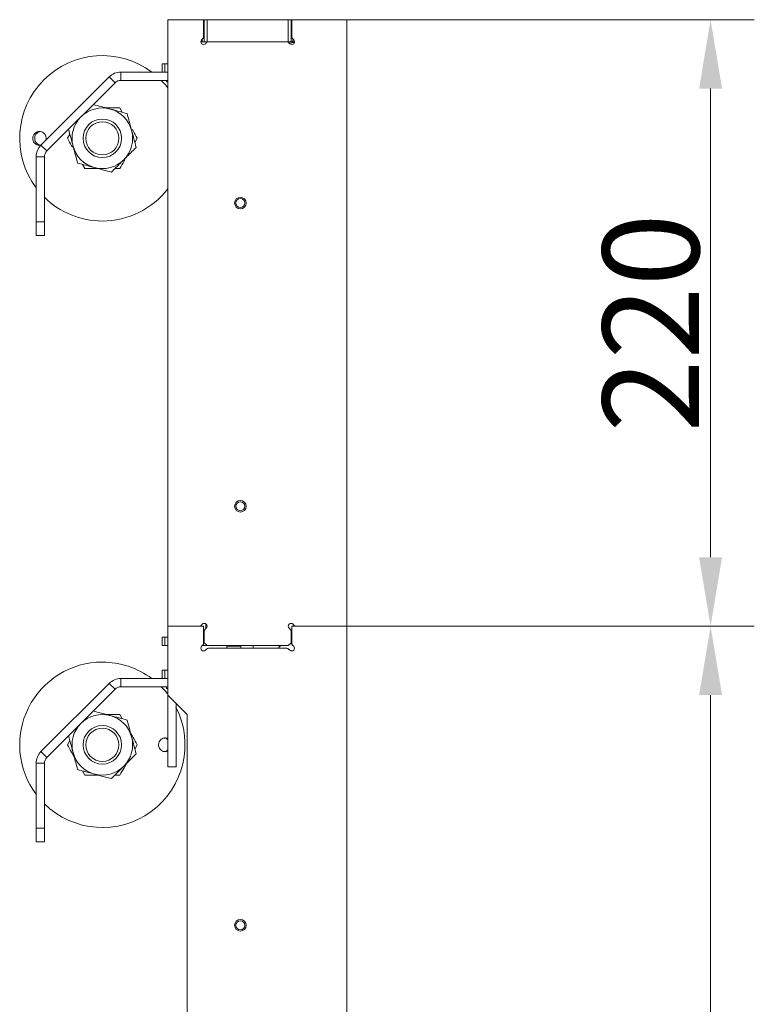
# Model space of a CAD drawing. Extents: x 16767 to 20320, y -2775 to 1017.
# Drawn here: x 17980 to 18247, y -1692 to -1335 of the extents above; entities that cross this region are included whole.
import ezdxf

# ---------------------------------------------------------------- set-up
doc = ezdxf.new("R2010")
doc.units = 0
doc.header["$LTSCALE"] = 5
doc.layers.add('Bemaßungen(Brunner)', color=7, linetype='Continuous', lineweight=25)
doc.styles.add('Brunner 2014', font='arial.ttf', dxfattribs={"height": 35})
doc.dimstyles.new('Brunner 2014', dxfattribs={"dimscale": 5, "dimtxt": 35, "dimasz": 5, "dimexe": 3.175, "dimexo": 0, "dimgap": 0.762, "dimtad": 1, "dimdec": 0, "dimrnd": 1e-08, "dimtxsty": 'Brunner 2014', "dimcen": 0.09, "dimdle": 10, "dimclrd": 7, "dimclre": 7, "dimclrt": 7, "dimadec": 1, "dimazin": 2, "dimtfac": 0.666667, "dimtdec": 0, "dimtmove": 0, "dimatfit": 3, "dimldrblk": 'Filled-1', "dimfxl": 1, "dimtolj": 1, "dimlwd": 5, "dimlwe": 5, "dimarcsym": 0})

# ---------------------------------------------------------------- blocks, each defined once
blk = doc.blocks.new('*D362')
at = {"layer": 'Bemaßungen(Brunner)', "color": 7, "linetype": 'Continuous', "lineweight": 5}
for p, q in [((18098.69, -1554.96), (18246.57, -1554.96)), ((18230.69, -1942.96), (18230.69, -1579.96)), ((18098.69, -1967.96), (18246.57, -1967.96))]:
    blk.add_line(p, q, dxfattribs=at)
at = {"layer": 'Bemaßungen(Brunner)', "color": 7, "lineweight": 5}
for points in [[(18226.53, -1579.96), (18234.86, -1579.96), (18230.69, -1554.96)], [(18226.53, -1942.96), (18234.86, -1942.96), (18230.69, -1967.96)]]:
    blk.add_solid(points, dxfattribs=at)
at = {"layer": 'Defpoints', "color": 0, "lineweight": 5}
for p in [(18098.69, -1554.96), (18230.69, -1554.96), (18098.69, -1967.96)]:
    blk.add_point(p, dxfattribs=at)
at = {"layer": 'Bemaßungen(Brunner)', "color": 30, "lineweight": 5, "insert": (18209, -1761.46), "char_height": 35, "attachment_point": 5, "rotation": 90, "style": 'Brunner 2014'}
blk.add_mtext('\\A1;413', dxfattribs=at)
blk = doc.blocks.new('Filled-1')
at = {"color": 0}
for p, q in [((0, 0), (-1, 0.167)), ((-1, 0.167), (-1, -0.167)), ((-1, 0), (0, 0)), ((-1, -0.167), (0, 0))]:
    blk.add_line(p, q, dxfattribs=at)
at = {"color": 0, "flags": 128}
blk.add_lwpolyline([(-1, -0.167), (0, 0), (-1, 0.167), (-1, -0.167)], dxfattribs=at)
at = {"color": 0}
blk.add_solid([(-1, -0.167), (0, 0), (-1, 0.167), (-1, -0.167)], dxfattribs=at)
blk = doc.blocks.new('*D363')
at = {"layer": 'Bemaßungen(Brunner)', "color": 7, "linetype": 'Continuous', "lineweight": 5}
for p, q in [((18098.69, -1334.96), (18246.57, -1334.96)), ((18230.69, -1529.96), (18230.69, -1359.96)), ((18098.69, -1554.96), (18246.57, -1554.96))]:
    blk.add_line(p, q, dxfattribs=at)
at = {"layer": 'Bemaßungen(Brunner)', "color": 7, "lineweight": 5}
for points in [[(18226.53, -1359.96), (18234.86, -1359.96), (18230.69, -1334.96)], [(18226.53, -1529.96), (18234.86, -1529.96), (18230.69, -1554.96)]]:
    blk.add_solid(points, dxfattribs=at)
at = {"layer": 'Defpoints', "color": 0, "lineweight": 5}
for p in [(18098.69, -1334.96), (18230.69, -1334.96), (18098.69, -1554.96)]:
    blk.add_point(p, dxfattribs=at)
at = {"layer": 'Bemaßungen(Brunner)', "color": 30, "lineweight": 5, "insert": (18209.01, -1444.96), "char_height": 35, "attachment_point": 5, "rotation": 90, "style": 'Brunner 2014'}
blk.add_mtext('\\A1;220', dxfattribs=at)

msp = doc.modelspace()

# ---------------------------------------------------------------- linework, layer by layer
at = {"color": 30, "linetype": 'Continuous', "lineweight": 18}
for p, q in [((18033.69, -1554.96), (18033.69, -1334.96)), ((18033.69, -1334.96), (18046.69, -1334.96)), ((18046.69, -1334.96), (18046.69, -1341.13)), ((18046.94, -1334.96), (18046.69, -1334.96)), ((18046.94, -1334.96), (18046.94, -1342.96)), ((18047.94, -1334.96), (18046.94, -1334.96)), ((18047.94, -1342.96), (18047.94, -1334.96)), ((18047.94, -1334.96), (18077.44, -1334.96)), ((18077.44, -1334.96), (18077.44, -1342.96)), ((18078.44, -1334.96), (18077.44, -1334.96)), ((18078.44, -1342.96), (18078.44, -1334.96)), ((18078.69, -1334.96), (18078.44, -1334.96)), ((18078.69, -1334.96), (18098.69, -1334.96)), ((18078.69, -1341.13), (18078.69, -1334.96)), ((18098.69, -1334.96), (18098.69, -1554.96)), ((18045.81, -1342.96), (18045.81, -1342.47)), ((18046.39, -1341.84), (18045.98, -1342.26)), ((18046.23, -1342.01), (18046.23, -1342.96)), ((18079.39, -1342.26), (18078.98, -1341.84)), ((18079.14, -1342.96), (18079.14, -1342.01)), ((18079.56, -1342.47), (18079.56, -1342.96)), ((18045.69, -1342.96), (18045.81, -1342.96)), ((18045.81, -1342.96), (18046.23, -1342.96)), ((18046.23, -1342.96), (18046.94, -1342.96)), ((18046.94, -1342.96), (18047.94, -1342.96)), ((18047.39, -1343.67), (18047.81, -1343.26)), ((18047.94, -1342.96), (18048.51, -1342.96)), ((18048.51, -1342.96), (18076.86, -1342.96)), ((18076.86, -1342.96), (18077.44, -1342.96)), ((18077.44, -1342.96), (18078.44, -1342.96)), ((18077.56, -1343.26), (18077.98, -1343.67)), ((18079.64, -1343.27), (18077.77, -1343.46)), ((18078.44, -1342.96), (18079.14, -1342.96)), ((18079.14, -1342.96), (18079.56, -1342.96)), ((18079.56, -1342.96), (18079.69, -1342.96)), ((18031.69, -1353.96), (18031.69, -1350.96)), ((18031.69, -1350.96), (18032.69, -1350.96)), ((18032.69, -1350.96), (18032.69, -1353.96)), ((18033.69, -1350.96), (18032.69, -1350.96)), ((18012.43, -1355.72), (17987.68, -1380.47)), ((18012.43, -1355.72), (18014.55, -1357.84)), ((18016.67, -1356.96), (18016.67, -1353.96)), ((18031.69, -1353.96), (18016.67, -1353.96)), ((18033.69, -1356.96), (18016.67, -1356.96)), ((18032.69, -1353.96), (18031.69, -1353.96)), ((18033.69, -1353.96), (18032.69, -1353.96)), ((18033.29, -1356.96), (18033.29, -1357.51)), ((18014.55, -1357.84), (17989.8, -1382.59)), ((18033.29, -1357.51), (18033.69, -1357.51)), ((18017.2, -1368.55), (18016.3, -1366.99)), ((17998.15, -1376.44), (17997.25, -1377.99)), ((18021.76, -1379.55), (18022.65, -1377.99)), ((17987.68, -1380.47), (17989.8, -1382.59)), ((17988.92, -1384.71), (17985.92, -1384.71)), ((17985.92, -1408.23), (17985.92, -1384.71)), ((17988.92, -1408.23), (17988.92, -1384.71)), ((18002.7, -1387.44), (18003.6, -1388.99)), ((17985.92, -1408.23), (17988.92, -1408.23)), ((17985.92, -1413.23), (17985.92, -1408.23)), ((17988.92, -1408.23), (17988.92, -1413.23)), ((17988.92, -1413.23), (17985.92, -1413.23)), ((18033.69, -1579.96), (18033.69, -1554.96)), ((18033.69, -1554.96), (18046.69, -1554.96)), ((18045.11, -1554.96), (18033.69, -1554.96)), ((18033.69, -1554.96), (18045.11, -1554.96)), ((18033.69, -1554.96), (18046.69, -1554.96)), ((18046.23, -1554.26), (18045.81, -1554.67)), ((18046.23, -1554.26), (18045.81, -1554.67)), ((18046.69, -1554.96), (18046.69, -1561.13)), ((18046.94, -1560.96), (18046.94, -1556.79)), ((18047.23, -1556.08), (18047.64, -1555.67)), ((18047.23, -1556.08), (18047.64, -1555.67)), ((18047.54, -1555.78), (18047.54, -1554.16)), ((18047.54, -1555.78), (18047.54, -1554.16)), ((18077.73, -1555.67), (18078.14, -1556.08)), ((18077.73, -1555.67), (18078.14, -1556.08)), ((18078.44, -1556.79), (18078.44, -1560.96)), ((18078.69, -1561.13), (18078.69, -1554.96)), ((18078.69, -1554.96), (18098.69, -1554.96)), ((18078.69, -1554.96), (18098.69, -1554.96)), ((18079.56, -1554.67), (18079.14, -1554.26)), ((18079.56, -1554.67), (18079.14, -1554.26)), ((18098.69, -1554.96), (18080.26, -1554.96)), ((18080.26, -1554.96), (18098.69, -1554.96)), ((18098.69, -1554.96), (18098.69, -1967.96)), ((18031.69, -1558.96), (18031.69, -1561.96)), ((18032.69, -1558.96), (18031.69, -1558.96)), ((18032.69, -1561.96), (18032.69, -1558.96)), ((18033.69, -1558.96), (18032.69, -1558.96)), ((18046.94, -1558.96), (18046.69, -1558.96)), ((18031.69, -1561.96), (18032.69, -1561.96)), ((18033.69, -1561.96), (18032.69, -1561.96)), ((18046.39, -1561.84), (18045.98, -1562.26)), ((18047.94, -1561.96), (18046.27, -1561.96)), ((18046.94, -1560.96), (18047.94, -1561.96)), ((18047.39, -1563.67), (18047.81, -1563.26)), ((18077.44, -1561.96), (18047.94, -1561.96)), ((18048.51, -1562.96), (18076.86, -1562.96)), ((18055.39, -1561.96), (18055.19, -1562.16)), ((18055.19, -1562.16), (18055.19, -1562.96)), ((18060.19, -1562.16), (18055.19, -1562.16)), ((18060.19, -1562.16), (18059.99, -1561.96)), ((18060.19, -1562.96), (18060.19, -1562.16)), ((18064.65, -1561.96), (18064.69, -1562.49)), ((18064.69, -1562.96), (18064.69, -1561.96)), ((18077.44, -1561.96), (18078.44, -1560.96)), ((18077.56, -1563.26), (18077.98, -1563.67)), ((18078.72, -1561.38), (18077.94, -1561.46)), ((18079.39, -1562.26), (18078.98, -1561.84)), ((18031.69, -1573.96), (18031.69, -1570.96)), ((18031.69, -1570.96), (18032.69, -1570.96)), ((18032.69, -1570.96), (18032.69, -1573.96)), ((18033.69, -1570.96), (18032.69, -1570.96)), ((18016.67, -1576.96), (18016.67, -1573.96)), ((18031.69, -1573.96), (18016.67, -1573.96)), ((18032.69, -1573.96), (18031.69, -1573.96)), ((18033.69, -1573.96), (18032.69, -1573.96)), ((18012.43, -1575.72), (17987.68, -1600.47)), ((18014.55, -1577.84), (17989.8, -1602.59)), ((18012.43, -1575.72), (18014.55, -1577.84)), ((18033.69, -1576.96), (18016.67, -1576.96)), ((18033.29, -1576.96), (18033.29, -1577.51)), ((18033.29, -1577.51), (18033.69, -1577.51)), ((18040.69, -1586.96), (18033.69, -1579.96)), ((18033.69, -1583.96), (18033.69, -1579.96)), ((18033.69, -1585.96), (18033.69, -1583.96)), ((18036.69, -1583.96), (18036.69, -1582.96)), ((18036.69, -1583.96), (18036.69, -1585.96)), ((18017.2, -1588.55), (18016.3, -1586.99)), ((18033.69, -1587.96), (18033.69, -1585.96)), ((18033.69, -1587.96), (18033.69, -1598.13)), ((18036.69, -1585.96), (18036.69, -1587.96)), ((18036.69, -1587.96), (18036.69, -1598.13)), ((18040.69, -1758.96), (18040.69, -1586.96)), ((17998.15, -1596.44), (17997.25, -1597.99)), ((18021.76, -1599.55), (18022.65, -1597.99)), ((18033.69, -1599.55), (18033.69, -1598.13)), ((18033.69, -1605.38), (18033.69, -1599.55)), ((18036.69, -1598.13), (18036.69, -1599.55)), ((18036.69, -1599.55), (18036.69, -1605.38)), ((17987.68, -1600.47), (17989.8, -1602.59)), ((17988.92, -1604.71), (17985.92, -1604.71)), ((17985.92, -1628.23), (17985.92, -1604.71)), ((17988.92, -1628.23), (17988.92, -1604.71)), ((18033.69, -1605.96), (18033.69, -1605.38)), ((18036.69, -1605.96), (18033.69, -1605.96)), ((18036.69, -1605.38), (18036.69, -1605.96)), ((18002.7, -1607.44), (18003.6, -1608.99)), ((18014.51, -1608.99), (18016.3, -1608.99)), ((17985.92, -1628.23), (17988.92, -1628.23)), ((17985.92, -1633.23), (17985.92, -1628.23)), ((17988.92, -1628.23), (17988.92, -1633.23)), ((17988.92, -1633.23), (17985.92, -1633.23))]:
    msp.add_line(p, q, dxfattribs=at)
at = {"color": 30, "linetype": 'Continuous', "lineweight": 18, "flags": 128}
for points in [[(18033.69, -1359.64), (18032.82, -1358.57), (18031.35, -1356.96)], [(18033.69, -1579.64), (18032.82, -1578.57), (18031.35, -1576.96)]]:
    msp.add_lwpolyline(points, dxfattribs=at)
at = {"color": 30, "linetype": 'Continuous', "lineweight": 18}
for centre, radius in [((18009.95, -1377.99), 7), ((18009.95, -1377.99), 6), ((18060.04, -1401.46), 2.1), ((18060.04, -1401.46), 1.6), ((18060.04, -1511.46), 2.1), ((18060.04, -1511.46), 1.6), ((18009.95, -1597.99), 7), ((18009.95, -1597.99), 6), ((18060.04, -1663.46), 2.1), ((18060.04, -1663.46), 1.6)]:
    msp.add_circle(centre, radius, dxfattribs=at)
for centre, radius, start, end in [((18046.69, -1342.96), 1, 135, 225), ((18045.69, -1341.13), 1, 315, 0), ((18079.69, -1341.13), 1, 180, 225), ((18078.69, -1342.96), 1, 315, 45), ((18046.69, -1342.96), 1, 225, 315), ((18048.51, -1343.96), 1, 90, 135), ((18076.86, -1343.96), 1, 45, 90), ((18078.69, -1342.96), 1, 225, 315), ((18009.95, -1377.99), 30, 53.2296, 216.7704), ((18016.67, -1359.96), 6, 90, 135), ((18016.67, -1359.96), 3, 90, 135), ((18009.95, -1377.99), 11, 75, 135), ((18009.95, -1377.99), 11, 15, 75), ((18009.95, -1377.99), 11, 135, 195), ((18009.95, -1377.99), 11, 315, 15), ((17991.92, -1384.71), 6, 135, 180), ((18009.95, -1377.99), 11, 195, 255), ((17991.92, -1384.71), 3, 135, 180), ((18009.95, -1377.99), 11, 255, 315), ((18009.95, -1377.99), 30, 270, 322.286), ((18009.95, -1377.99), 30, 225.4894, 270), ((18045.11, -1553.96), 1, 270, 315), ((18045.11, -1553.96), 1, 270, 315), ((18046.94, -1554.96), 1, 45, 135), ((18046.94, -1554.96), 1, 45, 135), ((18047.94, -1556.79), 1, 135, 180), ((18046.94, -1554.96), 1, 315, 45), ((18046.94, -1554.96), 1, 315, 45), ((18078.44, -1554.96), 1, 135, 225), ((18078.44, -1554.96), 1, 135, 225), ((18078.44, -1554.96), 1, 45, 135), ((18078.44, -1554.96), 1, 45, 135), ((18077.44, -1556.79), 1, 0, 45), ((18080.26, -1553.96), 1, 225, 270), ((18080.26, -1553.96), 1, 225, 270), ((18046.69, -1562.96), 1, 135, 225), ((18046.69, -1562.96), 1, 225, 315), ((18045.69, -1561.13), 1, 315, 0), ((18048.51, -1563.96), 1, 90, 135), ((18075.69, -1563.71), 2, 119.147, 158.0762), ((18076.86, -1563.96), 1, 45, 90), ((18078.69, -1562.96), 1, 225, 315), ((18079.69, -1561.13), 1, 180, 225), ((18078.69, -1562.96), 1, 315, 45), ((18009.95, -1597.99), 30, 90, 216.7704), ((18009.95, -1597.99), 30, 53.2296, 90), ((18016.67, -1579.96), 6, 90, 135), ((18016.67, -1579.96), 3, 90, 135), ((18009.95, -1597.99), 30, 225.4894, 26.9914), ((18009.95, -1597.99), 11, 75, 135), ((18009.95, -1597.99), 11, 15, 75), ((18009.95, -1597.99), 11, 135, 195), ((18009.95, -1597.99), 11, 315, 15), ((17991.92, -1604.71), 6, 135, 180), ((17991.92, -1604.71), 3, 135, 180), ((18009.95, -1597.99), 11, 195, 255), ((18009.95, -1597.99), 11, 255, 315)]:
    msp.add_arc(centre, radius, start, end, dxfattribs=at)
for points, knots in [([(18012.8, -1367.37), (18012.65, -1367.33), (18011.55, -1367.03), (18009.48, -1366.48), (18007.61, -1365.98), (18006.67, -1365.72)], [0, 0, 0, 0, 0.070096, 0.530788, 1, 1, 1, 1]), ([(18016.3, -1366.99), (18015.78, -1366.99), (18014.18, -1366.99), (18012.52, -1366.99), (18011.4, -1366.99)], [0, 0, 0, 0, 0.326551, 1, 1, 1, 1]), ([(18018.93, -1369.01), (18017.94, -1368.74), (18015.93, -1368.21), (18013.85, -1367.65), (18012.8, -1367.37)], [0, 0, 0, 0, 0.495458, 1, 1, 1, 1]), ([(18020.58, -1375.15), (18020.54, -1375), (18020.24, -1373.9), (18019.69, -1371.82), (18019.19, -1369.95), (18018.93, -1369.01)], [0, 0, 0, 0, 0.070096, 0.530788, 1, 1, 1, 1]), ([(17997.68, -1374.71), (17997.95, -1375.7), (17998.49, -1377.71), (17999.05, -1379.79), (17999.33, -1380.84)], [0, 0, 0, 0, 0.495458, 1, 1, 1, 1]), ([(18022.65, -1377.99), (18022.14, -1377.1), (18021.54, -1376.06), (18020.91, -1374.97), (18020.82, -1374.81)], [0, 0, 0, 0, 0.8489539, 1, 1, 1, 1]), ([(17987.78, -1380.36), (17987.67, -1380.41), (17987.31, -1380.54), (17986.62, -1380.48), (17985.84, -1380.18), (17985.21, -1379.62), (17984.79, -1378.87), (17984.64, -1378.03), (17984.75, -1377.29), (17984.95, -1376.88), (17985.03, -1376.72)], [0, 0, 0, 0, 0.060542, 0.202694, 0.344708, 0.486515, 0.628161, 0.769717, 0.911235, 1, 1, 1, 1]), ([(17985.03, -1376.72), (17985.19, -1376.5), (17985.51, -1376.04), (17986.25, -1375.61), (17987.06, -1375.45), (17987.89, -1375.57), (17988.62, -1375.96), (17989.19, -1376.59), (17989.52, -1377.37), (17989.6, -1378.13), (17989.47, -1378.56), (17989.41, -1378.73)], [0, 0, 0, 0, 0.115706, 0.23141, 0.347189, 0.463123, 0.579217, 0.695347, 0.811273, 0.926812, 1, 1, 1, 1]), ([(17985.61, -1376.98), (17985.52, -1377.25), (17985.35, -1377.78), (17985.44, -1378.64), (17985.78, -1379.42), (17986.36, -1380.03), (17986.98, -1380.39), (17987.4, -1380.43), (17987.55, -1380.44)], [0, 0, 0, 0, 0.180574, 0.361149, 0.541718, 0.722315, 0.902996, 1, 1, 1, 1]), ([(17987.47, -1375.55), (17987.38, -1375.56), (17987.01, -1375.58), (17986.43, -1375.91), (17985.89, -1376.42), (17985.69, -1376.82), (17985.61, -1376.98)], [0, 0, 0, 0, 0.113504, 0.451121, 0.78825, 1, 1, 1, 1]), ([(17997.25, -1377.99), (17997.76, -1378.88), (17998.37, -1379.93), (17999, -1381.01), (17999.09, -1381.18)], [0, 0, 0, 0, 0.848954, 1, 1, 1, 1]), ([(18022.22, -1381.28), (18021.95, -1380.28), (18021.42, -1378.27), (18020.86, -1376.2), (18020.58, -1375.15)], [0, 0, 0, 0, 0.495458, 1, 1, 1, 1]), ([(17999.33, -1380.84), (17999.37, -1380.99), (17999.66, -1382.09), (18000.22, -1384.16), (18000.72, -1386.03), (18000.97, -1386.97)], [0, 0, 0, 0, 0.070096, 0.530788, 1, 1, 1, 1]), ([(18017.73, -1385.77), (18018.87, -1384.63), (18020.39, -1383.11), (18021.85, -1381.65), (18022.22, -1381.28)], [0, 0, 0, 0, 0.747436, 1, 1, 1, 1]), ([(18013.24, -1390.26), (18014.33, -1389.17), (18015.81, -1387.69), (18017.33, -1386.17), (18017.73, -1385.77)], [0, 0, 0, 0, 0.735329, 1, 1, 1, 1]), ([(18000.97, -1386.97), (18001.97, -1387.24), (18003.98, -1387.78), (18006.06, -1388.34), (18007.11, -1388.62)], [0, 0, 0, 0, 0.495458, 1, 1, 1, 1]), ([(18003.6, -1388.99), (18005.14, -1388.99), (18006.76, -1388.99), (18008.42, -1388.99), (18008.5, -1388.99)], [0, 0, 0, 0, 0.948919, 1, 1, 1, 1]), ([(18007.11, -1388.62), (18007.25, -1388.66), (18008.35, -1388.95), (18010.43, -1389.51), (18012.3, -1390.01), (18013.24, -1390.26)], [0, 0, 0, 0, 0.070096, 0.530788, 1, 1, 1, 1]), ([(18014.51, -1388.99), (18014.58, -1388.99), (18015.2, -1388.99), (18015.79, -1388.99), (18016.3, -1388.99)], [0, 0, 0, 0, 0.1204219, 1, 1, 1, 1]), ([(18016.3, -1388.99), (18016.82, -1388.1), (18017.42, -1387.06), (18018.05, -1385.97), (18018.14, -1385.81)], [0, 0, 0, 0, 0.8489539, 1, 1, 1, 1]), ([(18012.8, -1587.37), (18012.65, -1587.33), (18011.55, -1587.03), (18009.48, -1586.48), (18007.61, -1585.98), (18006.67, -1585.72)], [0, 0, 0, 0, 0.0700962, 0.5307876, 1, 1, 1, 1]), ([(18016.3, -1586.99), (18014.77, -1586.99), (18013.15, -1586.99), (18011.49, -1586.99), (18011.4, -1586.99)], [0, 0, 0, 0, 0.948919, 1, 1, 1, 1]), ([(18018.93, -1589.01), (18017.94, -1588.74), (18015.93, -1588.21), (18013.85, -1587.65), (18012.8, -1587.37)], [0, 0, 0, 0, 0.495458, 1, 1, 1, 1]), ([(18020.58, -1595.15), (18020.54, -1595), (18020.24, -1593.9), (18019.69, -1591.82), (18019.19, -1589.95), (18018.93, -1589.01)], [0, 0, 0, 0, 0.070096, 0.530788, 1, 1, 1, 1]), ([(17997.68, -1594.71), (17997.95, -1595.7), (17998.49, -1597.71), (17999.05, -1599.79), (17999.33, -1600.84)], [0, 0, 0, 0, 0.495458, 1, 1, 1, 1]), ([(18022.65, -1597.99), (18022.14, -1597.1), (18021.33, -1595.71), (18020.5, -1594.27), (18020.2, -1593.75)], [0, 0, 0, 0, 0.63976, 1, 1, 1, 1]), ([(18022.22, -1601.28), (18021.95, -1600.28), (18021.42, -1598.27), (18020.86, -1596.2), (18020.58, -1595.15)], [0, 0, 0, 0, 0.495458, 1, 1, 1, 1]), ([(18033.69, -1600.31), (18033.67, -1600.31), (18033.42, -1600.47), (18032.84, -1600.52), (18032.02, -1600.42), (18031.28, -1600.02), (18030.71, -1599.4), (18030.38, -1598.61), (18030.31, -1597.76), (18030.53, -1596.94), (18030.99, -1596.23), (18031.66, -1595.72), (18032.45, -1595.48), (18033.16, -1595.47), (18033.55, -1595.65), (18033.69, -1595.71)], [0, 0, 0, 0, 0.004818, 0.091041, 0.177379, 0.263837, 0.350322, 0.436654, 0.522699, 0.608542, 0.694456, 0.780644, 0.867072, 0.953562, 1, 1, 1, 1]), ([(18033.69, -1596.16), (18033.63, -1596.1), (18033.4, -1595.83), (18032.92, -1595.6), (18032.5, -1595.56), (18032.36, -1595.55)], [0, 0, 0, 0, 0.157602, 0.705724, 1, 1, 1, 1]), ([(17997.25, -1597.99), (17997.77, -1598.89), (17998.57, -1600.28), (17999.4, -1601.72), (17999.7, -1602.24)], [0, 0, 0, 0, 0.6397602, 1, 1, 1, 1]), ([(18032.44, -1600.43), (18032.53, -1600.43), (18032.89, -1600.4), (18033.35, -1600.18), (18033.61, -1599.9), (18033.69, -1599.82)], [0, 0, 0, 0, 0.1943, 0.772241, 1, 1, 1, 1]), ([(17999.33, -1600.84), (17999.37, -1600.99), (17999.66, -1602.09), (18000.22, -1604.16), (18000.72, -1606.03), (18000.97, -1606.97)], [0, 0, 0, 0, 0.0700962, 0.5307876, 1, 1, 1, 1]), ([(18017.73, -1605.77), (18018.87, -1604.63), (18020.39, -1603.11), (18021.85, -1601.65), (18022.22, -1601.28)], [0, 0, 0, 0, 0.7474363, 1, 1, 1, 1]), ([(18000.97, -1606.97), (18001.97, -1607.24), (18003.98, -1607.78), (18006.06, -1608.34), (18007.11, -1608.62)], [0, 0, 0, 0, 0.495458, 1, 1, 1, 1]), ([(18013.24, -1610.26), (18014.33, -1609.17), (18015.81, -1607.69), (18017.33, -1606.17), (18017.73, -1605.77)], [0, 0, 0, 0, 0.735329, 1, 1, 1, 1]), ([(18016.3, -1608.99), (18016.82, -1608.1), (18017.62, -1606.71), (18018.46, -1605.27), (18018.76, -1604.75)], [0, 0, 0, 0, 0.63976, 1, 1, 1, 1]), ([(18003.6, -1608.99), (18004.12, -1608.99), (18005.72, -1608.99), (18007.39, -1608.99), (18008.5, -1608.99)], [0, 0, 0, 0, 0.326551, 1, 1, 1, 1]), ([(18007.11, -1608.62), (18007.25, -1608.66), (18008.35, -1608.95), (18010.43, -1609.51), (18012.3, -1610.01), (18013.24, -1610.26)], [0, 0, 0, 0, 0.070096, 0.530788, 1, 1, 1, 1])]:
    msp.add_open_spline(points, degree=3, knots=knots, dxfattribs=at)

# ---------------------------------------------------------------- dimensions: what is measured, and where the dimension line sits
at = {"layer": 'Bemaßungen(Brunner)', "lineweight": 5}
for base, p1, p2, picture, middle in [((18230.69, -1334.96), (18098.69, -1554.96), (18098.69, -1334.96), '*D363', (18209.01, -1444.96)), ((18230.69, -1554.96), (18098.69, -1967.96), (18098.69, -1554.96), '*D362', (18209, -1761.46))]:
    dim = msp.add_linear_dim(base=base, p1=p1, p2=p2, angle=90, dimstyle='Brunner 2014', override={"dimclrt": 30}, dxfattribs=at)
    dim.commit()
    dim.dimension.update_dxf_attribs({"geometry": picture, "text_midpoint": middle})

doc.saveas('drawing.dxf')
